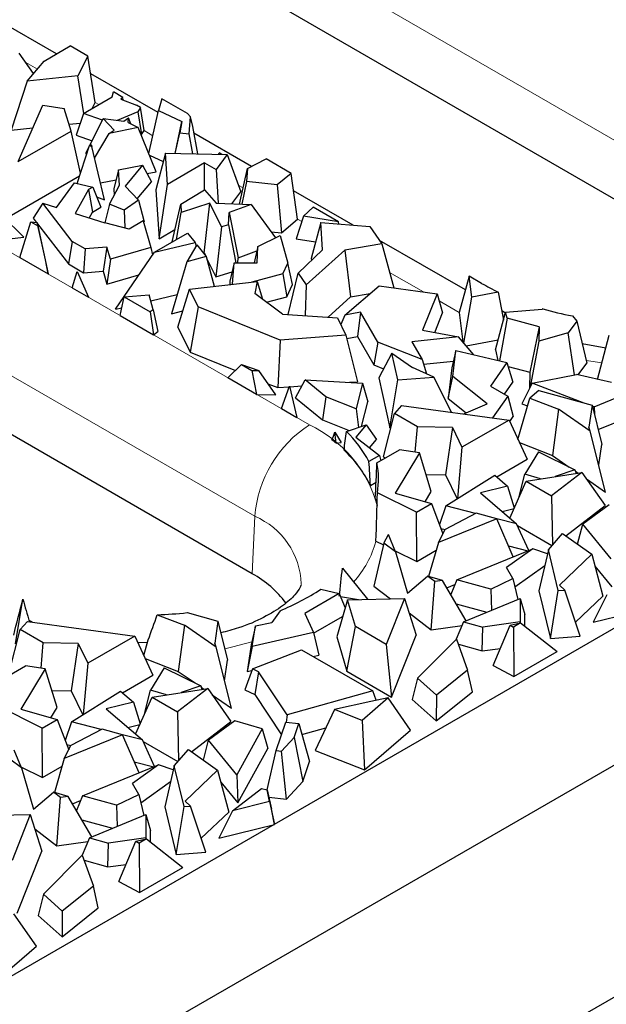
# Model space of a CAD drawing. Units: millimetres. Extents: x 0 to 420, y 0 to 297.
# Drawn here: x 174 to 182, y 62 to 75 of the extents above; entities that cross this region are included whole.
import ezdxf

# ---------------------------------------------------------------- set-up
doc = ezdxf.new("R2010")
doc.units = ezdxf.units.MM

msp = doc.modelspace()

# ---------------------------------------------------------------- linework, layer by layer
at = {"color": 7, "linetype": 'Continuous', "lineweight": 25}
for p, q in [((219.3831, 88.5127), (163.4162, 56.2036)), ((219.3831, 86.7435), (163.4053, 54.4282)), ((218.676, 83.3412), (162.7163, 51.0363)), ((183.8628, 71.4087), (174.0811, 77.0555)), ((174.8053, 74.3537), (171.8451, 76.0626)), ((174.6457, 74.2616), (174.9839, 74.4568)), ((175.2121, 74.3251), (174.9839, 74.4568)), ((174.5106, 74.1008), (174.3259, 74.3635)), ((174.4279, 74.0025), (174.6457, 74.2616)), ((175.2121, 74.3251), (175.083, 74.07)), ((175.3069, 73.726), (175.2121, 74.3251)), ((175.083, 74.07), (174.4279, 74.0025)), ((175.1572, 73.5849), (175.083, 74.07)), ((176.1175, 73.5962), (175.2481, 74.0981)), ((174.4279, 74.0025), (174.2214, 73.3679)), ((175.1539, 73.5831), (175.525, 73.7973)), ((175.525, 73.7973), (175.5429, 73.862)), ((175.6636, 73.7923), (175.5429, 73.862)), ((175.6636, 73.7923), (175.6371, 73.7696)), ((175.6371, 73.7696), (175.8385, 73.6913)), ((175.6686, 73.7574), (175.6636, 73.7923)), ((176.1671, 73.7738), (176.1234, 73.6232)), ((176.4963, 73.5838), (176.1671, 73.7738)), ((174.3127, 72.9634), (174.6281, 73.6894)), ((174.6281, 73.6894), (174.907, 73.649)), ((174.9938, 73.3566), (174.907, 73.649)), ((175.2678, 73.6488), (175.3069, 73.726)), ((175.8899, 73.6617), (175.8385, 73.6913)), ((175.8899, 73.6617), (175.8561, 73.6057)), ((175.936, 73.3628), (175.8899, 73.6617)), ((175.9995, 73.0658), (176.1234, 73.6232)), ((176.1234, 73.6232), (176.4263, 73.4801)), ((175.1539, 73.5831), (175.059, 73.304)), ((175.4004, 73.4984), (175.1539, 73.5831)), ((175.2346, 73.1717), (175.4105, 73.5184)), ((175.5524, 73.3676), (175.4105, 73.5184)), ((175.4105, 73.5184), (175.6751, 73.4846)), ((175.8561, 73.6057), (175.5901, 73.4955)), ((175.6751, 73.4846), (175.7348, 73.5268)), ((175.7302, 73.4671), (175.7348, 73.5268)), ((175.7646, 73.4501), (175.7348, 73.5268)), ((175.8561, 73.6057), (175.9055, 73.3122)), ((176.4963, 73.5838), (176.5369, 73.5407)), ((176.5197, 73.3216), (176.5369, 73.5407)), ((176.5646, 73.4174), (176.5369, 73.5407)), ((174.2214, 73.3679), (174.5009, 73.3967)), ((174.9676, 73.4448), (175.112, 73.4597)), ((175.8626, 73.4019), (175.4844, 73.3256)), ((175.7302, 73.4671), (175.8626, 73.4019)), ((176.0946, 72.8324), (175.8626, 73.4019)), ((176.3373, 73.0693), (176.4263, 73.4801)), ((176.4263, 73.4801), (176.3969, 73.3335)), ((176.6301, 73.0627), (176.5646, 73.4174)), ((174.3127, 72.9634), (174.9938, 73.3566)), ((175.1149, 72.8118), (174.9938, 73.3566)), ((175.059, 73.304), (175.2657, 73.233)), ((175.2976, 73.0091), (175.4844, 73.3256)), ((175.4844, 73.3256), (175.5524, 73.3676)), ((175.9, 73.31), (175.9055, 73.3122)), ((175.9055, 73.3122), (175.936, 73.3628)), ((176.3399, 73.0692), (176.3969, 73.3335)), ((176.3969, 73.3335), (176.5197, 73.3216)), ((176.5657, 73.0641), (176.5197, 73.3216)), ((177.3222, 72.9008), (176.581, 73.3286)), ((175.0728, 72.6819), (175.2307, 73.1693)), ((175.1842, 73.0723), (175.226, 73.1548)), ((175.2307, 73.1693), (175.255, 73.1842)), ((175.2307, 73.1693), (175.263, 73.1567)), ((175.255, 73.1842), (175.263, 73.1567)), ((175.4245, 72.4678), (175.263, 73.1567)), ((175.1842, 73.0723), (175.1954, 73.0604)), ((176.0077, 73.0458), (176.1847, 72.9622)), ((176.2131, 73.0721), (176.0907, 72.5984)), ((176.24, 72.6687), (176.2131, 73.0721)), ((176.2131, 73.0721), (177.01, 73.0541)), ((177.01, 73.0541), (176.8671, 72.8598)), ((176.8966, 73.0567), (176.9065, 73.0748)), ((176.9396, 73.0557), (176.9065, 73.0748)), ((177.01, 73.0541), (177.1848, 72.5737)), ((177.2716, 72.875), (177.5122, 72.9973)), ((177.8352, 72.8108), (177.5122, 72.9973)), ((175.6067, 72.8569), (175.9186, 72.9164)), ((175.9186, 72.9164), (175.6908, 72.6448)), ((175.9186, 72.9164), (176.032, 72.7016)), ((176.7191, 72.9453), (176.24, 72.6687)), ((176.7191, 72.5964), (176.7191, 72.9453)), ((176.7191, 72.9453), (176.8671, 72.8598)), ((177.1679, 72.4148), (177.2716, 72.875)), ((177.2716, 72.875), (177.26, 72.704)), ((174.1431, 72.2252), (175.1047, 72.7803)), ((175.6067, 72.8569), (175.5462, 72.6089)), ((175.6201, 72.6567), (175.6067, 72.8569)), ((175.9756, 72.8084), (176.0946, 72.8324)), ((176.8671, 72.8598), (176.8934, 72.4258)), ((177.8352, 72.8108), (177.656, 72.662)), ((177.9196, 72.2177), (177.8352, 72.8108)), ((174.8058, 72.3682), (175.0398, 72.6899)), ((175.0398, 72.6899), (175.2738, 72.6332)), ((175.2738, 72.6332), (175.2186, 72.6014)), ((175.2738, 72.6332), (175.3772, 72.3728)), ((175.3731, 72.6869), (175.5752, 72.7277)), ((175.489, 72.4149), (175.6201, 72.6567)), ((175.5462, 72.6089), (175.5515, 72.5302)), ((175.6908, 72.6448), (175.8668, 72.4628)), ((175.848, 72.4822), (176.032, 72.7016)), ((176.1329, 71.9665), (176.24, 72.6687)), ((177.26, 72.704), (177.2012, 72.4134)), ((177.656, 72.662), (177.26, 72.704)), ((177.656, 72.662), (177.7092, 72.043)), ((175.2186, 72.6014), (175.0457, 72.292)), ((175.2186, 72.6014), (175.2702, 72.311)), ((175.324, 72.5069), (175.4245, 72.4678)), ((176.0907, 72.5984), (176.1329, 71.9665)), ((176.4115, 72.4135), (176.7174, 72.5984)), ((176.7174, 72.5984), (176.8698, 72.4267)), ((177.0707, 72.4187), (177.1848, 72.5737)), ((178.6385, 72.1409), (177.8672, 72.5861)), ((174.6286, 72.4245), (174.5037, 72.2307)), ((175.0083, 71.9328), (174.6286, 72.4245)), ((174.6286, 72.4245), (174.8058, 72.3682)), ((175.2702, 72.311), (175.3772, 72.3728)), ((175.489, 72.4149), (175.4299, 72.17)), ((175.6813, 72.3356), (175.489, 72.4149)), ((175.8668, 72.4628), (175.6813, 72.3356)), ((175.8668, 72.4628), (175.9379, 72.1867)), ((176.3001, 71.9265), (176.4115, 72.4135)), ((176.4115, 72.4135), (176.4147, 72.3046)), ((176.7851, 72.4239), (176.4147, 72.3046)), ((176.7128, 71.7785), (176.7851, 72.4239)), ((176.9361, 72.1183), (176.7851, 72.4239)), ((176.8698, 72.4267), (177.3188, 72.4087)), ((177.3188, 72.4087), (177.0366, 72.3034)), ((177.3188, 72.4087), (177.6345, 71.9784)), ((177.9941, 72.2571), (178.1222, 72.373)), ((178.4459, 72.1861), (178.1222, 72.373)), ((174.1049, 72.2632), (174.3838, 71.9861)), ((174.5037, 72.2307), (174.5438, 72.1787)), ((175.0457, 72.292), (175.4306, 72.1698)), ((175.2274, 72.2343), (175.2702, 72.311)), ((175.6813, 72.3356), (175.6886, 72.1062)), ((176.3546, 71.958), (176.4147, 72.3046)), ((177.0259, 72.1449), (177.0366, 72.3034)), ((177.0366, 72.3034), (177.1517, 71.7212)), ((177.9941, 72.2571), (177.9015, 71.9643)), ((178.4459, 72.1861), (177.9941, 72.2571)), ((174.3328, 71.7222), (174.474, 72.185)), ((174.474, 72.185), (174.5643, 72.1329)), ((174.474, 72.185), (174.5558, 72.1776)), ((174.6629, 71.6922), (174.5558, 72.1776)), ((174.5558, 72.1776), (174.5643, 72.1329)), ((174.5603, 72.1574), (174.959, 71.6411)), ((174.5643, 72.1329), (174.6971, 71.5119)), ((175.7457, 72.0921), (175.4306, 72.1698)), ((175.9254, 72.1958), (175.7457, 72.0921)), ((175.9254, 72.1958), (176.0249, 71.8537)), ((175.9297, 72.181), (175.9379, 72.1867)), ((176.9361, 72.1183), (176.8623, 71.4758)), ((177.0259, 72.1449), (176.9361, 72.1183)), ((177.0259, 72.1449), (177.1215, 71.6562)), ((177.7092, 72.043), (177.9196, 72.2177)), ((178.2184, 72.1753), (178.0955, 71.7095)), ((178.2418, 71.822), (178.2184, 72.1753)), ((178.2184, 72.1753), (178.851, 72.1235)), ((178.4538, 72.156), (178.4459, 72.1861)), ((178.851, 72.1235), (179.0089, 71.8997)), ((173.9546, 71.9406), (174.3838, 71.9861)), ((176.0701, 71.7937), (176.4978, 72.0406)), ((176.1329, 71.9665), (176.3361, 72.0838)), ((176.4978, 72.0406), (176.5945, 71.9189)), ((177.4058, 71.8645), (177.6931, 72.0076)), ((177.5768, 72.0571), (177.7092, 72.043)), ((177.6931, 72.0076), (177.7939, 71.6511)), ((175.0083, 71.9328), (174.959, 71.6411)), ((175.1766, 71.8356), (175.0083, 71.9328)), ((175.4578, 71.8593), (175.1766, 71.8356)), ((175.4578, 71.8593), (175.4093, 71.5488)), ((175.5027, 71.7048), (175.4578, 71.8593)), ((176.0249, 71.8537), (175.5027, 71.7048)), ((176.0249, 71.8537), (176.0462, 71.7585)), ((176.0701, 71.7937), (176.5945, 71.9189)), ((176.6193, 71.8878), (176.4904, 71.67)), ((176.5945, 71.9189), (176.6082, 71.8689)), ((176.6193, 71.8878), (176.7399, 71.7361)), ((177.4058, 71.8645), (177.3579, 71.6537)), ((177.3991, 71.6532), (177.4058, 71.8645)), ((177.9015, 71.9643), (178.1523, 71.9249)), ((179.0089, 71.8997), (178.5278, 71.8199)), ((180.086, 71.3053), (178.9764, 71.9458)), ((179.0089, 71.8997), (179.1613, 71.3327)), ((174.3328, 71.7222), (174.6971, 71.5119)), ((175.1766, 71.8356), (175.1559, 71.5274)), ((175.5697, 71.0564), (176.0701, 71.7937)), ((176.7399, 71.7361), (176.4904, 71.67)), ((176.7076, 71.7768), (176.7128, 71.7785)), ((176.7128, 71.7785), (176.7236, 71.7566)), ((176.7399, 71.7361), (176.8433, 71.353)), ((177.1473, 71.6559), (177.1517, 71.7212)), ((177.1517, 71.7212), (177.3938, 71.8115)), ((177.9258, 71.5213), (178.2418, 71.822)), ((178.5278, 71.8199), (178.0316, 71.3714)), ((178.5278, 71.8199), (178.603, 71.2174)), ((174.6971, 71.5119), (174.6629, 71.6922)), ((174.959, 71.6411), (175.1559, 71.5274)), ((175.5027, 71.7048), (175.4578, 71.382)), ((176.4904, 71.67), (176.2906, 70.998)), ((176.7474, 71.7085), (176.8623, 71.4758)), ((177.1018, 71.6564), (177.046, 71.4187)), ((177.0774, 71.3791), (177.1018, 71.6564)), ((177.1018, 71.6564), (177.3991, 71.6532)), ((177.7296, 71.5147), (177.7939, 71.6511)), ((177.854, 71.3771), (177.7939, 71.6511)), ((178.0955, 71.7095), (178.0972, 71.6843)), ((175.0096, 71.3315), (175.0731, 71.5452)), ((175.0731, 71.5452), (175.219, 71.2106)), ((175.1559, 71.5274), (175.4093, 71.5488)), ((175.4093, 71.5488), (175.4578, 71.382)), ((175.4578, 71.382), (175.8705, 71.4997)), ((176.8623, 71.4758), (177.0741, 71.5385)), ((177.7296, 71.5147), (177.3289, 71.4071)), ((177.7296, 71.5147), (177.7791, 71.2184)), ((177.796, 70.9885), (177.9258, 71.5213)), ((177.9258, 71.5213), (178.0316, 71.3714)), ((180.134, 71.4838), (180.0072, 71.0126)), ((180.1673, 71.2114), (180.134, 71.4838)), ((180.2954, 71.3906), (180.134, 71.4838)), ((177.3338, 67.6396), (170.7342, 71.4495)), ((176.5213, 71.317), (177.3978, 71.4148)), ((177.046, 71.4187), (177.0421, 71.3751)), ((177.3978, 71.4148), (177.3673, 71.2601)), ((177.3978, 71.4148), (177.4646, 71.187)), ((177.7791, 71.2184), (177.854, 71.3771)), ((178.0316, 71.3714), (178.0183, 70.9739)), ((178.5278, 70.9795), (178.9711, 71.3589)), ((178.9711, 71.3589), (179.7205, 71.2557)), ((175.0096, 71.3315), (175.219, 71.2106)), ((175.6269, 70.9751), (175.679, 71.2172)), ((175.679, 71.2172), (176.0042, 71.2432)), ((175.679, 71.2172), (176.0172, 71.022)), ((176.0522, 71.0489), (176.0042, 71.2432)), ((176.0236, 71.1648), (176.3644, 71.2462)), ((176.373, 70.8252), (176.5213, 71.317)), ((176.6357, 71.0858), (176.5213, 71.317)), ((177.7223, 70.9933), (177.3673, 71.2601)), ((177.5166, 71.1479), (177.7791, 71.2184)), ((178.3122, 70.9546), (178.603, 71.2174)), ((178.603, 71.2174), (178.8545, 71.2591)), ((179.7205, 71.2557), (179.5335, 70.7859)), ((179.7205, 71.2557), (179.7908, 71.0087)), ((180.0678, 70.6176), (180.1673, 71.2114)), ((180.5109, 71.2776), (180.1673, 71.2114)), ((176.6357, 71.0858), (176.5341, 70.4997)), ((177.693, 70.6588), (176.6357, 71.0858)), ((175.5697, 71.0564), (175.6484, 71.0752)), ((175.6269, 70.9751), (176.0591, 70.7256)), ((176.0522, 71.0489), (176.0172, 71.022)), ((176.0172, 71.022), (176.0591, 70.7256)), ((176.0522, 71.0489), (176.1139, 70.7676)), ((176.2906, 70.998), (176.4368, 71.0367)), ((177.7223, 70.9933), (178.4323, 70.9467)), ((178.5278, 70.9795), (178.4756, 70.8591)), ((178.7295, 71.0184), (178.5278, 70.9795)), ((178.7295, 71.0184), (178.6923, 70.7033)), ((178.9532, 70.6308), (178.7295, 71.0184)), ((179.6907, 70.7573), (179.7908, 71.0087)), ((180.0072, 71.0126), (180.0534, 70.6344)), ((180.4732, 70.5336), (180.6056, 71.0199)), ((180.6022, 71.0073), (180.5552, 71.0344)), ((180.6056, 71.0199), (181.0772, 71.0572)), ((180.6245, 70.9401), (180.6056, 71.0199)), ((181.086, 71.0616), (181.0772, 71.0572)), ((181.4672, 70.9695), (181.5242, 70.9022)), ((178.4323, 70.9467), (178.5436, 70.7218)), ((180.6245, 70.9401), (180.5243, 70.391)), ((181.0377, 70.8286), (180.6245, 70.9401)), ((181.0377, 70.8286), (180.9191, 70.2413)), ((181.0377, 70.8286), (181.0333, 70.6451)), ((181.5242, 70.9022), (181.4123, 70.7522)), ((181.5242, 70.9022), (181.6536, 70.3597)), ((176.0591, 70.7256), (176.1139, 70.7676)), ((176.373, 70.8252), (176.5341, 70.4997)), ((178.5436, 70.7218), (177.693, 70.6588)), ((178.5436, 70.7218), (178.6942, 70.1202)), ((178.5549, 70.6768), (178.6923, 70.7033)), ((178.6923, 70.7033), (178.9038, 70.3369)), ((179.996, 70.7015), (179.3947, 70.6352)), ((179.5335, 70.7859), (179.996, 70.7015)), ((180.1958, 70.4678), (179.996, 70.7015)), ((181.4123, 70.7522), (181.0333, 70.6451)), ((181.4954, 70.2083), (181.4123, 70.7522)), ((181.7935, 70.1504), (181.9441, 70.7228)), ((177.693, 70.6588), (177.6628, 70.0438)), ((178.9532, 70.6308), (178.9038, 70.3369)), ((179.5261, 70.4076), (178.9532, 70.6308)), ((179.3947, 70.6352), (179.5261, 70.4076)), ((180.098, 70.5822), (180.5079, 70.6611)), ((181.0333, 70.6451), (180.9243, 70.0526)), ((181.899, 70.5514), (181.5942, 70.6089)), ((176.5341, 70.4997), (177.1154, 70.2649)), ((179.1356, 70.4896), (178.9674, 70.1698)), ((179.2119, 70.1451), (179.1356, 70.4896)), ((179.1356, 70.4896), (179.4013, 70.3035)), ((179.9629, 70.5222), (179.91, 70.299)), ((179.9221, 70.1871), (179.9629, 70.5222)), ((179.9629, 70.5222), (180.6229, 70.368)), ((180.4732, 70.5336), (180.506, 70.3953)), ((177.0176, 70.1723), (177.1961, 70.3414)), ((177.1961, 70.3414), (177.3297, 70.2643)), ((177.1961, 70.3414), (177.4182, 70.2628)), ((178.9038, 70.3369), (179.0295, 70.2879)), ((179.5261, 70.4076), (179.5837, 70.2219)), ((179.5455, 70.3451), (179.931, 70.3876)), ((180.6229, 70.368), (180.41, 70.0644)), ((180.6229, 70.368), (180.6994, 70.1145)), ((180.6382, 70.3172), (180.9191, 70.2413)), ((181.5414, 70.2093), (181.6536, 70.3597)), ((177.3297, 70.2643), (177.3904, 69.9571)), ((177.3297, 70.2643), (177.4182, 70.2628)), ((177.6371, 69.9528), (177.4182, 70.2628)), ((179.6782, 70.1795), (179.4013, 70.3035)), ((179.91, 70.299), (179.862, 69.905)), ((180.9191, 70.2413), (180.914, 70.0321)), ((180.9478, 70.0992), (181.5223, 70.2137)), ((181.9708, 70.1089), (181.5223, 70.2137)), ((177.3904, 69.9571), (177.0176, 70.1723)), ((177.5369, 70.0947), (177.6628, 70.0438)), ((177.7106, 69.7722), (177.8159, 70.0629)), ((177.8159, 70.0629), (177.91, 69.6572)), ((177.8176, 70.0553), (177.9744, 70.0669)), ((177.8942, 69.9138), (178.0153, 70.145)), ((178.2832, 69.9232), (178.0153, 70.145)), ((178.0153, 70.145), (178.7572, 70.103)), ((178.59, 70.1125), (178.6942, 70.1202)), ((178.7572, 70.103), (178.6749, 69.7683)), ((178.7572, 70.103), (178.824, 69.8611)), ((178.9674, 70.1698), (179.1102, 69.5249)), ((179.1102, 69.5249), (179.2119, 70.1451)), ((179.2119, 70.1451), (179.6782, 70.1795)), ((179.9051, 69.7265), (179.6782, 70.1795)), ((179.862, 69.905), (179.9221, 70.1871)), ((180.3667, 69.8345), (179.9221, 70.1871)), ((180.41, 70.0644), (180.6346, 69.9348)), ((180.591, 69.9599), (180.6994, 70.1145)), ((180.9478, 70.0992), (180.8156, 69.8366)), ((181.6205, 69.844), (180.9478, 70.0992)), ((177.3904, 69.9571), (177.6371, 69.9528)), ((177.6628, 70.0438), (177.813, 70.0549)), ((181.0361, 70.0086), (180.9184, 69.9074)), ((181.0361, 70.0086), (181.7228, 69.8152)), ((181.7507, 69.7946), (182.115, 69.9446)), ((177.8942, 69.9138), (178.2411, 69.6266)), ((178.2832, 69.9232), (178.2411, 69.6266)), ((178.6749, 69.7683), (178.2832, 69.9232)), ((178.7456, 69.5424), (178.824, 69.8611)), ((179.2614, 69.8147), (179.1708, 69.7078)), ((179.2614, 69.8147), (180.6494, 69.6246)), ((179.862, 69.905), (180.0966, 69.7189)), ((180.0636, 69.7048), (180.3667, 69.8345)), ((180.6346, 69.9348), (180.4374, 69.6536)), ((180.6346, 69.9348), (180.7037, 69.6707)), ((180.764, 69.3745), (180.9184, 69.9074)), ((180.8156, 69.8366), (180.8897, 69.8085)), ((180.9184, 69.9074), (181.2894, 69.7637)), ((181.7228, 69.8152), (181.6814, 69.5338)), ((181.7228, 69.8152), (181.8467, 69.3114)), ((177.7106, 69.7722), (177.91, 69.6572)), ((178.6749, 69.7683), (178.7072, 69.5299)), ((179.0282, 69.1498), (179.1708, 69.7078)), ((179.4661, 69.5373), (179.1708, 69.7078)), ((181.2894, 69.7637), (181.21, 69.1683)), ((181.6983, 69.4819), (181.2894, 69.7637)), ((181.7507, 69.7946), (181.7255, 69.8041)), ((181.7507, 69.7946), (181.7512, 69.6998)), ((178.2411, 69.6266), (178.5857, 69.4903)), ((178.5495, 69.4785), (178.8035, 69.5613)), ((178.8035, 69.5613), (178.6719, 69.4055)), ((178.8035, 69.5613), (178.9392, 69.3723)), ((180.6494, 69.6246), (180.0414, 69.2735)), ((180.6494, 69.6246), (180.8814, 69.1182)), ((180.6581, 69.6057), (180.7037, 69.6707)), ((181.8001, 69.501), (182.1836, 69.659)), ((178.3991, 69.4694), (178.48, 69.3349)), ((179.1102, 69.5249), (179.1243, 69.5259)), ((179.4389, 69.2094), (179.4661, 69.5373)), ((179.9192, 69.5267), (179.4661, 69.5373)), ((179.9192, 69.5267), (179.8289, 68.9165)), ((179.9192, 69.5267), (180.0414, 69.2735)), ((181.6983, 69.4819), (181.6814, 69.5338)), ((181.8968, 68.6952), (181.6983, 69.4819)), ((178.4165, 69.3264), (178.48, 69.3349)), ((178.6719, 69.4055), (178.9749, 69.1655)), ((178.8488, 69.2653), (178.9392, 69.3723)), ((180.7826, 69.3339), (181.21, 69.1683)), ((181.8079, 69.0475), (181.8467, 69.3114)), ((178.9435, 69.0712), (179.2365, 69.2403)), ((179.4925, 69.2012), (179.1779, 68.6791)), ((179.4925, 69.2012), (179.2365, 69.2403)), ((179.6452, 68.7037), (179.4925, 69.2012)), ((180.0414, 69.2735), (179.9832, 68.6107)), ((181.0296, 69.2158), (180.8527, 68.9249)), ((181.0296, 69.2158), (181.4999, 68.9827)), ((178.9749, 69.1655), (178.841, 69.0882)), ((178.9749, 69.1655), (178.9932, 69.0999)), ((179.0282, 69.1498), (179.0539, 69.1349)), ((180.4901, 68.8923), (180.8814, 69.1182)), ((181.21, 69.1683), (181.4272, 69.0187)), ((179.5781, 68.9224), (179.8289, 68.9165)), ((180.7802, 68.6359), (180.8527, 68.9249)), ((181.0578, 68.865), (180.8527, 68.9249)), ((180.8711, 68.8357), (181.5904, 68.9488)), ((181.5904, 68.9488), (181.1988, 68.6465)), ((181.4999, 68.9827), (181.2472, 68.8948)), ((181.4999, 68.9827), (181.5163, 68.9372)), ((181.5066, 68.964), (181.5401, 68.9409)), ((181.5904, 68.9488), (181.8892, 68.5218)), ((178.8593, 68.7786), (178.933, 68.8212)), ((179.8289, 68.9165), (179.9781, 68.6075)), ((179.833, 68.5164), (180.4656, 68.9134)), ((180.4656, 68.9134), (180.6308, 68.7709)), ((180.6593, 68.3589), (180.8711, 68.8357)), ((180.8711, 68.8357), (181.1988, 68.6465)), ((181.6479, 68.8666), (181.8968, 68.6952)), ((179.4527, 68.4353), (178.9489, 68.6862)), ((179.1779, 68.6791), (179.647, 68.5474)), ((179.5649, 68.5705), (179.6452, 68.7037)), ((180.6308, 68.7709), (180.2802, 68.6859)), ((180.2802, 68.6859), (180.7464, 68.2837)), ((180.6308, 68.7709), (180.7174, 68.4897)), ((179.4527, 68.4353), (179.647, 68.5474)), ((179.647, 68.5474), (179.7961, 68.1557)), ((180.7802, 68.6359), (180.7821, 68.6354)), ((181.1988, 68.6465), (181.2114, 68.0117)), ((179.4586, 67.7984), (179.4527, 68.4353)), ((179.833, 68.5164), (179.7498, 68.2772)), ((180.2256, 68.4241), (179.825, 68.2125)), ((180.2158, 68.4189), (179.833, 68.5164)), ((180.4907, 68.3509), (180.2256, 68.4241)), ((180.5598, 68.4447), (180.714, 68.4821)), ((181.3815, 68.1298), (181.8892, 68.5218)), ((181.9428, 68.5304), (181.6022, 68.281)), ((180.4907, 68.3509), (179.7379, 68.0417)), ((180.7038, 67.8591), (180.4907, 68.3509)), ((180.7464, 68.2837), (180.4917, 68.3486)), ((180.9042, 67.9412), (180.7464, 68.2837)), ((179.7379, 68.0417), (179.825, 68.2125)), ((179.7704, 68.2231), (179.8235, 68.2096)), ((180.7568, 68.2613), (181.2039, 68.0032)), ((181.1573, 67.9504), (181.3411, 68.1585)), ((181.3411, 68.1585), (181.7181, 67.8909)), ((181.5354, 68.0206), (181.6022, 68.281)), ((181.9674, 67.834), (181.6022, 68.281)), ((179.0342, 68.0367), (178.9047, 67.4786)), ((178.9314, 68.0609), (179.0286, 68.0125)), ((179.0342, 68.0367), (179.0916, 68.1491)), ((179.1855, 67.9217), (179.0342, 68.0367)), ((179.1855, 67.9217), (179.0916, 68.1491)), ((179.7379, 68.0417), (179.61, 67.6048)), ((179.179, 67.9376), (179.4586, 67.7984)), ((179.1855, 67.9217), (179.3401, 67.3878)), ((179.4586, 67.7984), (179.709, 67.9429)), ((179.9743, 67.5603), (180.9569, 67.9627)), ((180.9569, 67.9627), (180.6186, 67.719)), ((180.6423, 68.001), (180.8938, 67.9369)), ((181.1455, 67.8989), (180.9569, 67.9627)), ((181.1573, 67.9504), (181.0357, 67.4179)), ((181.2847, 67.423), (181.1573, 67.9504)), ((181.7181, 67.8909), (181.2996, 67.4918)), ((181.7181, 67.8909), (181.8616, 67.3523)), ((178.4976, 67.7116), (178.8228, 67.3104)), ((180.6996, 67.5775), (180.6186, 67.719)), ((180.7256, 67.4696), (181.1109, 67.7473)), ((181.759, 67.7374), (181.9781, 67.4693)), ((179.3401, 67.3878), (179.5982, 67.6083)), ((179.6906, 67.5382), (179.5982, 67.6083)), ((179.7892, 67.5517), (179.5982, 67.6083)), ((179.6434, 66.9175), (179.6906, 67.5382)), ((179.7892, 67.5517), (179.6906, 67.5382)), ((180.096, 67.034), (179.7892, 67.5517)), ((179.9743, 67.5603), (179.8959, 67.3717)), ((180.4137, 67.439), (179.9743, 67.5603)), ((180.4137, 67.439), (180.6996, 67.5775)), ((180.6996, 67.5775), (180.7646, 67.3079)), ((178.2181, 67.4393), (178.4573, 67.3835)), ((178.9047, 67.4786), (179.1185, 67.3162)), ((179.8448, 67.458), (179.9497, 67.5011)), ((180.4137, 67.439), (180.4213, 67.1672)), ((181.0357, 67.4179), (181.1845, 66.802)), ((181.1845, 66.802), (181.2847, 67.423)), ((181.2847, 67.423), (181.3687, 67.4297)), ((181.3687, 67.4297), (181.2996, 67.4918)), ((181.567, 66.8328), (181.3687, 67.4297)), ((174.2783, 66.7355), (174.3727, 67.3117)), ((178.4573, 67.3835), (178.0133, 67.1271)), ((178.5626, 67.3053), (178.4242, 66.8262)), ((178.4573, 67.3835), (178.5317, 67.1982)), ((178.4722, 67.3464), (178.7061, 67.3081)), ((178.5626, 67.3053), (179.3, 67.3197)), ((178.6651, 66.9573), (178.5626, 67.3053)), ((179.3, 67.3197), (179.0645, 66.7268)), ((179.3, 67.3197), (179.4487, 66.8461)), ((180.0624, 67.0202), (180.7926, 67.3193)), ((180.7926, 67.3193), (180.7922, 67.0187)), ((180.7926, 67.3193), (180.8515, 67.1129)), ((181.5068, 67.014), (181.8616, 67.3523)), ((181.9118, 67.3681), (181.7339, 67.0149)), ((176.4924, 67.138), (176.8909, 67.0258)), ((177.6925, 67.1632), (177.5863, 67.0116)), ((179.9665, 67.2526), (180.3628, 67.1433)), ((181.7339, 67.0149), (182.4521, 67.1928)), ((174.4295, 67.0253), (174.3389, 66.9184)), ((174.4295, 67.0253), (175.8175, 66.8352)), ((174.4977, 67.0159), (174.4528, 67.0375)), ((176.1071, 67.11), (176.4575, 66.9743)), ((176.8909, 67.0258), (176.8495, 66.7444)), ((176.8909, 67.0258), (177.0148, 66.522)), ((177.374, 66.9693), (177.5863, 67.0116)), ((178.0133, 67.1271), (178.1245, 66.8813)), ((178.1266, 66.8724), (178.4997, 67.0878)), ((179.3583, 67.134), (179.6434, 66.9175)), ((180.0624, 67.0202), (179.9687, 66.7948)), ((180.0624, 67.0202), (180.309, 66.9522)), ((180.7922, 67.0187), (180.309, 66.9522)), ((180.7922, 67.0187), (180.7951, 67.004)), ((180.8513, 66.9645), (180.8515, 67.1129)), ((174.1963, 66.3604), (174.3389, 66.9184)), ((174.6342, 66.748), (174.3389, 66.9184)), ((176.4575, 66.9743), (176.3781, 66.3789)), ((176.8664, 66.6926), (176.4575, 66.9743)), ((177.374, 66.9693), (177.3187, 66.722)), ((177.334, 66.7002), (177.374, 66.9693)), ((178.5555, 66.3802), (178.6651, 66.9573)), ((179.0645, 66.7268), (178.6651, 66.9573)), ((179.6434, 66.9175), (180.0426, 66.9725)), ((180.3024, 66.6442), (180.309, 66.9522)), ((180.4443, 66.4552), (180.6626, 66.9749)), ((180.6626, 66.9749), (180.7994, 67.005)), ((180.6626, 66.9749), (180.7065, 66.9513)), ((180.7994, 67.005), (180.7065, 66.9513)), ((180.7065, 66.9513), (180.7094, 66.3127)), ((180.7994, 67.005), (181.2709, 66.6368)), ((175.8175, 66.8352), (175.2095, 66.4842)), ((175.8175, 66.8352), (176.0495, 66.3288)), ((175.9321, 66.5851), (175.9909, 66.7882)), ((178.1245, 66.8813), (177.334, 66.7002)), ((178.1245, 66.8813), (178.1945, 66.5887)), ((178.4242, 66.8262), (178.5555, 66.3802)), ((179.1316, 66.0477), (179.4487, 66.8461)), ((179.4692, 66.2899), (179.9708, 66.797)), ((179.9708, 66.797), (180.1145, 66.3962)), ((181.1845, 66.802), (181.567, 66.8328)), ((174.607, 66.42), (174.6342, 66.748)), ((175.0873, 66.7373), (174.6342, 66.748)), ((175.0873, 66.7373), (174.997, 66.1271)), ((175.0873, 66.7373), (175.2095, 66.4842)), ((175.9802, 66.7514), (175.8581, 66.7467)), ((176.8664, 66.6926), (176.8495, 66.7444)), ((177.0649, 65.9058), (176.8664, 66.6926)), ((177.3187, 66.722), (177.2673, 66.3763)), ((177.334, 66.7002), (177.2673, 66.3763)), ((177.3356, 66.411), (177.9683, 66.6597)), ((177.9683, 66.6597), (178.8904, 66.1274)), ((179.0645, 66.7268), (179.1316, 66.0477)), ((179.9952, 66.729), (180.3024, 66.6442)), ((180.3024, 66.6442), (180.5373, 66.6766)), ((180.7094, 66.3127), (181.2709, 66.6368)), ((175.9507, 66.5445), (176.3781, 66.3789)), ((176.976, 66.2581), (177.0148, 66.522)), ((178.1207, 66.5718), (178.1945, 66.5887)), ((173.7561, 66.0765), (174.4046, 66.4509)), ((174.6606, 66.4118), (174.346, 65.8897)), ((174.6606, 66.4118), (174.4046, 66.4509)), ((174.8133, 65.9143), (174.6606, 66.4118)), ((175.2095, 66.4842), (175.1513, 65.8213)), ((176.1977, 66.4264), (176.0208, 66.1355)), ((176.1977, 66.4264), (176.668, 66.1933)), ((176.3781, 66.3789), (176.5953, 66.2293)), ((177.3356, 66.411), (177.2381, 66.1415)), ((177.2673, 66.3763), (177.3281, 66.3902)), ((177.4158, 66.3724), (177.3356, 66.411)), ((178.5555, 66.3802), (179.1316, 66.0477)), ((180.1145, 66.3962), (179.7116, 66.0727)), ((180.1773, 66.1163), (180.1145, 66.3962)), ((180.4443, 66.4552), (180.7094, 66.3127)), ((175.6582, 66.1029), (176.0495, 66.3288)), ((177.4158, 66.3724), (177.3664, 66.0798)), ((177.783, 65.8188), (177.4158, 66.3724)), ((179.4692, 66.2899), (179.4004, 66.0166)), ((179.7116, 66.0727), (179.4692, 66.2899)), ((174.7462, 66.133), (174.997, 66.1271)), ((174.997, 66.1271), (175.1462, 65.8181)), ((175.0011, 65.727), (175.6337, 66.124)), ((175.6337, 66.124), (175.7989, 65.9815)), ((175.9483, 65.8465), (176.0208, 66.1355)), ((176.2259, 66.0756), (176.0208, 66.1355)), ((176.0392, 66.0463), (176.7585, 66.1594)), ((176.7585, 66.1594), (176.3669, 65.8571)), ((176.668, 66.1933), (176.4153, 66.1054)), ((176.668, 66.1933), (176.6844, 66.1478)), ((176.6747, 66.1746), (176.7082, 66.1515)), ((176.7585, 66.1594), (177.0573, 65.7324)), ((177.2381, 66.1415), (177.3664, 66.0798)), ((178.8904, 66.1274), (177.783, 65.8188)), ((178.9336, 66.0057), (178.8904, 66.1274)), ((174.6208, 65.6459), (173.7561, 66.0765)), ((175.8274, 65.5695), (176.0392, 66.0463)), ((176.0392, 66.0463), (176.3669, 65.8571)), ((176.816, 66.0773), (177.0649, 65.9058)), ((177.3664, 66.0798), (177.7115, 65.5596)), ((179.0871, 66.0361), (178.7508, 65.7459)), ((179.0871, 66.0361), (178.8653, 65.9921)), ((179.3787, 65.6213), (179.0871, 66.0361)), ((179.4004, 66.0166), (179.709, 65.7403)), ((179.709, 65.7403), (180.1773, 66.1163)), ((179.7116, 66.0727), (179.709, 65.7403)), ((174.346, 65.8897), (174.8151, 65.758)), ((174.733, 65.7811), (174.8133, 65.9143)), ((175.7989, 65.9815), (175.4483, 65.8965)), ((175.4483, 65.8965), (175.9145, 65.4943)), ((175.7989, 65.9815), (175.8855, 65.7003)), ((178.396, 65.8861), (178.1464, 65.3581)), ((178.8653, 65.9921), (178.396, 65.8861)), ((178.7508, 65.7459), (178.396, 65.8861)), ((174.6208, 65.6459), (174.8151, 65.758)), ((174.8151, 65.758), (174.9642, 65.3663)), ((175.9483, 65.8465), (175.9502, 65.846)), ((176.3669, 65.8571), (176.3795, 65.2223)), ((177.1109, 65.741), (176.7703, 65.4916)), ((177.4627, 65.6382), (177.1109, 65.741)), ((177.783, 65.8188), (177.7735, 65.7234)), ((178.7508, 65.7459), (178.7824, 65.1068)), ((174.6267, 65.009), (174.6208, 65.6459)), ((175.0011, 65.727), (174.9179, 65.4878)), ((175.3937, 65.6347), (174.9931, 65.4231)), ((175.3839, 65.6295), (175.0011, 65.727)), ((175.6588, 65.5615), (175.3937, 65.6347)), ((175.7279, 65.6553), (175.8821, 65.6927)), ((176.5496, 65.3404), (177.0573, 65.7324)), ((177.4627, 65.6382), (177.1355, 65.0446)), ((177.4627, 65.6382), (177.5339, 65.3833)), ((177.6442, 65.3575), (177.7663, 65.7242)), ((177.7663, 65.7242), (177.9353, 65.7054)), ((177.8748, 65.5234), (177.9353, 65.7054)), ((177.9353, 65.7054), (178.073, 65.2149)), ((177.9754, 65.5626), (178.2837, 65.6485)), ((178.7824, 65.1068), (179.3787, 65.6213)), ((175.6588, 65.5615), (174.906, 65.2523)), ((175.8719, 65.0697), (175.6588, 65.5615)), ((175.9145, 65.4943), (175.6598, 65.5592)), ((176.0723, 65.1518), (175.9145, 65.4943)), ((176.7035, 65.2312), (176.7703, 65.4916)), ((177.1355, 65.0446), (176.7703, 65.4916)), ((177.8748, 65.5234), (177.7126, 65.3499)), ((177.8748, 65.5234), (177.9868, 64.956)), ((174.3536, 65.1323), (174.2597, 65.3597)), ((174.906, 65.2523), (174.9931, 65.4231)), ((174.9385, 65.4337), (174.9916, 65.4202)), ((175.9249, 65.4719), (176.372, 65.2138)), ((176.3254, 65.161), (176.5092, 65.3691)), ((176.5092, 65.3691), (176.8862, 65.1015)), ((177.1462, 64.6799), (177.5339, 65.3833)), ((178.1464, 65.3581), (178.7824, 65.1068)), ((174.3536, 65.1323), (174.2023, 65.2473)), ((174.906, 65.2523), (174.7781, 64.8154)), ((177.5272, 64.8489), (177.6442, 65.3575)), ((177.6442, 65.3575), (177.7126, 65.3499)), ((177.7751, 64.7295), (177.7126, 65.3499)), ((174.3471, 65.1482), (174.6267, 65.009)), ((174.3536, 65.1323), (174.5083, 64.5984)), ((174.6267, 65.009), (174.8771, 65.1535)), ((175.1424, 64.7709), (176.125, 65.1733)), ((176.125, 65.1733), (175.7867, 64.9296)), ((175.8104, 65.2116), (176.0619, 65.1475)), ((176.3136, 65.1095), (176.125, 65.1733)), ((176.3254, 65.161), (176.2039, 64.6285)), ((176.4528, 64.6336), (176.3254, 65.161)), ((177.9868, 64.956), (178.073, 65.2149)), ((176.8862, 65.1015), (176.4677, 64.7024)), ((176.8862, 65.1015), (177.0297, 64.5629)), ((177.1355, 65.0446), (177.1462, 64.6799)), ((175.8677, 64.7881), (175.7867, 64.9296)), ((175.8937, 64.6803), (176.279, 64.9579)), ((176.9271, 64.948), (177.1462, 64.6799)), ((177.0799, 64.5787), (177.4516, 64.8665)), ((177.4516, 64.8665), (177.5272, 64.8491)), ((177.7751, 64.7295), (177.9868, 64.956)), ((174.5083, 64.5984), (174.7663, 64.8189)), ((174.8587, 64.7488), (174.7663, 64.8189)), ((174.9573, 64.7623), (174.7663, 64.8189)), ((174.8115, 64.1281), (174.8587, 64.7488)), ((174.9573, 64.7623), (174.8587, 64.7488)), ((175.2641, 64.2446), (174.9573, 64.7623)), ((175.1424, 64.7709), (175.064, 64.5823)), ((175.5818, 64.6496), (175.1424, 64.7709)), ((175.5818, 64.6496), (175.8677, 64.7881)), ((175.8677, 64.7881), (175.9327, 64.5185)), ((177.5569, 64.6969), (177.5272, 64.8491)), ((177.5272, 64.8491), (177.5816, 64.6009)), ((177.5479, 64.7547), (177.7751, 64.7295)), ((175.0129, 64.6686), (175.1178, 64.7117)), ((175.5818, 64.6496), (175.5894, 64.3778)), ((176.2039, 64.6285), (176.3526, 64.0126)), ((176.3526, 64.0126), (176.4528, 64.6336)), ((176.4528, 64.6336), (176.5368, 64.6403)), ((176.5368, 64.6403), (176.4677, 64.7024)), ((176.7351, 64.0434), (176.5368, 64.6403)), ((177.5569, 64.6969), (177.0799, 64.5787)), ((177.5569, 64.6969), (177.6202, 64.4034)), ((177.6202, 64.4034), (177.5816, 64.6009)), ((173.7307, 64.5159), (174.4681, 64.5303)), ((174.4681, 64.5303), (174.2326, 63.9374)), ((174.4681, 64.5303), (174.6168, 64.0567)), ((175.2305, 64.2308), (175.9607, 64.5299)), ((175.9607, 64.5299), (175.9603, 64.2294)), ((175.9607, 64.5299), (176.0196, 64.3235)), ((176.6749, 64.2246), (177.0297, 64.5629)), ((177.0799, 64.5787), (176.902, 64.2255)), ((174.5264, 64.3446), (174.8115, 64.1281)), ((175.1346, 64.4632), (175.5309, 64.3539)), ((176.902, 64.2255), (177.6202, 64.4034)), ((175.2305, 64.2308), (175.1368, 64.0054)), ((175.2305, 64.2308), (175.4771, 64.1628)), ((175.9603, 64.2294), (175.4771, 64.1628)), ((175.8307, 64.1855), (175.9675, 64.2156)), ((175.9675, 64.2156), (175.8746, 64.1619)), ((175.9603, 64.2294), (175.9632, 64.2146)), ((175.9675, 64.2156), (176.439, 63.8474)), ((176.0194, 64.1751), (176.0196, 64.3235)), ((174.8115, 64.1281), (175.2107, 64.1831)), ((175.4705, 63.8548), (175.4771, 64.1628)), ((175.6124, 63.6658), (175.8307, 64.1855)), ((175.8307, 64.1855), (175.8746, 64.1619)), ((175.8746, 64.1619), (175.8775, 63.5233)), ((174.2997, 63.2583), (174.6168, 64.0567)), ((174.6373, 63.5005), (175.1389, 64.0076)), ((175.1389, 64.0076), (175.2826, 63.6068)), ((176.3526, 64.0126), (176.7351, 64.0434)), ((175.1633, 63.9396), (175.4705, 63.8548)), ((175.4705, 63.8548), (175.7054, 63.8872)), ((175.8775, 63.5233), (176.439, 63.8474)), ((175.2826, 63.6068), (174.8797, 63.2833)), ((175.3454, 63.3269), (175.2826, 63.6068)), ((175.6124, 63.6658), (175.8775, 63.5233)), ((174.6373, 63.5005), (174.5685, 63.2272)), ((174.8797, 63.2833), (174.6373, 63.5005)), ((174.8771, 62.9509), (175.3454, 63.3269)), ((174.5468, 62.8319), (174.2552, 63.2467)), ((174.5685, 63.2272), (174.8771, 62.9509)), ((174.8797, 63.2833), (174.8771, 62.9509)), ((173.9505, 62.3174), (174.5468, 62.8319))]:
    msp.add_line(p, q, dxfattribs=at)
at = {"color": 8, "linetype": 'Continuous', "lineweight": 18}
for p, q in [((183.8956, 72.1508), (174.114, 77.7976)), ((174.5586, 74.158), (174.4101, 74.2438)), ((175.3543, 73.6987), (175.3069, 73.726)), ((171.4731, 73.3731), (178.0728, 69.5632)), ((176.0508, 73.2966), (175.936, 73.3628)), ((177.2151, 72.6244), (177.1533, 72.6601)), ((177.3666, 68.3817), (170.767, 72.1916)), ((177.972, 72.1875), (177.9196, 72.2177)), ((179.5441, 71.2799), (179.1078, 71.5318)), ((180.0072, 71.0126), (179.7469, 71.1629)), ((181.8501, 70.3657), (181.6455, 70.3936)), ((177.3338, 67.6396), (177.3666, 68.3817))]:
    msp.add_line(p, q, dxfattribs=at)
at = {"color": 7, "linetype": 'Continuous', "lineweight": 25, "flags": 128}
msp.add_lwpolyline([(178.9228, 68.6108), (178.9402, 68.5425), (178.9449, 68.5202)], dxfattribs=at)
at = {"color": 8, "linetype": 'Continuous', "lineweight": 18, "flags": 128}
msp.add_lwpolyline([(177.3276, 66.7615), (177.0849, 66.6961), (176.9779, 66.6719)], dxfattribs=at)
at = {"color": 7, "linetype": 'Continuous', "lineweight": 25}
for centre, radius, start, end in [((181.8319, 74.0578), 3.0781, 240.05546, 244.58668), ((182.3328, 75.3912), 4.5056, 253.93503, 258.92321), ((177.4839, 68.3785), 1.5315, 27.61007, 45.91238), ((177.0037, 67.6175), 2.2172, 50.41802, 52.18369), ((177.4839, 68.1101), 1.5292, 25.92446, 47.38516), ((177.9425, 68.8646), 1.0221, 349.94659, 11.66194), ((176.6798, 66.4447), 1.3621, 36.86996, 61.3054), ((176.5343, 70.0056), 3.0694, 292.17036, 303.27095), ((175.9234, 72.295), 5.1883, 272.02982, 276.29682)]:
    msp.add_arc(centre, radius, start, end, dxfattribs=at)
at = {"color": 8, "linetype": 'Continuous', "lineweight": 18}
for centre, radius, start, end in [((178.9097, 68.2612), 1.5478, 122.73408, 175.53351), ((177.3835, 68.1007), 1.6167, 15.03928, 64.76474), ((176.986, 67.4793), 0.9793, 1.685, 67.13028), ((177.6701, 68.4084), 1.3082, 318.00001, 344.59684)]:
    msp.add_arc(centre, radius, start, end, dxfattribs=at)
at = {"color": 7, "linetype": 'Continuous', "lineweight": 25}
for centre, major_axis, ratio, start_param, end_param in [((182.4486, 80.1168), (-0.8907, 15.7777), 0.1845551, 2.1550121, 2.1829536), ((175.9196, 80.9414), (-1.6147, 12.554), 0.2056447, 3.5140633, 3.5341524), ((175.9196, 63.0737), (-0.6367, 15.8179), 0.1882509, 5.1111851, 5.1210506), ((175.9196, 68.7969), (1.7441, 12.5951), 0.1981756, 4.7746351, 4.7939431), ((175.9196, 75.3456), (-2.017, 15.3915), 0.1482159, 4.2522564, 4.2743794), ((175.9196, 60.135), (2.4017, 12.9133), 0.1449625, 5.4550123, 5.5032695), ((175.9196, 60.7843), (1.858, 15.4721), 0.1559268, 5.2206544, 5.2670239), ((175.9196, 72.6163), (0.767, 15.7991), 0.1865206, 4.3815446, 4.4058027), ((175.9196, 77.4709), (2.9592, 14.4289), 0.0497591, 3.895267, 3.9415107), ((175.9196, 79.9661), (-0.3564, 15.8462), 0.1908414, 2.4914149, 2.5224562), ((175.9196, 80.0674), (1.5788, 15.5893), 0.1670223, 3.7100912, 3.7483006)]:
    msp.add_ellipse(centre, major_axis=major_axis, ratio=ratio, start_param=start_param, end_param=end_param, dxfattribs=at)
msp.add_open_spline([(177.9642, 67.5029), (177.9643, 67.5022), (177.9648, 67.4988), (177.9608, 67.475), (177.8953, 67.3717), (177.7426, 67.2282), (177.4907, 67.0743), (177.2137, 66.9502), (177.0049, 66.897), (176.9274, 66.8773)], degree=3, knots=[0, 0, 0, 0, 0.0491672, 0.240099, 0.4006336, 0.570052, 0.7349491, 0.9015886, 1, 1, 1, 1], dxfattribs=at)

doc.saveas('drawing.dxf')
